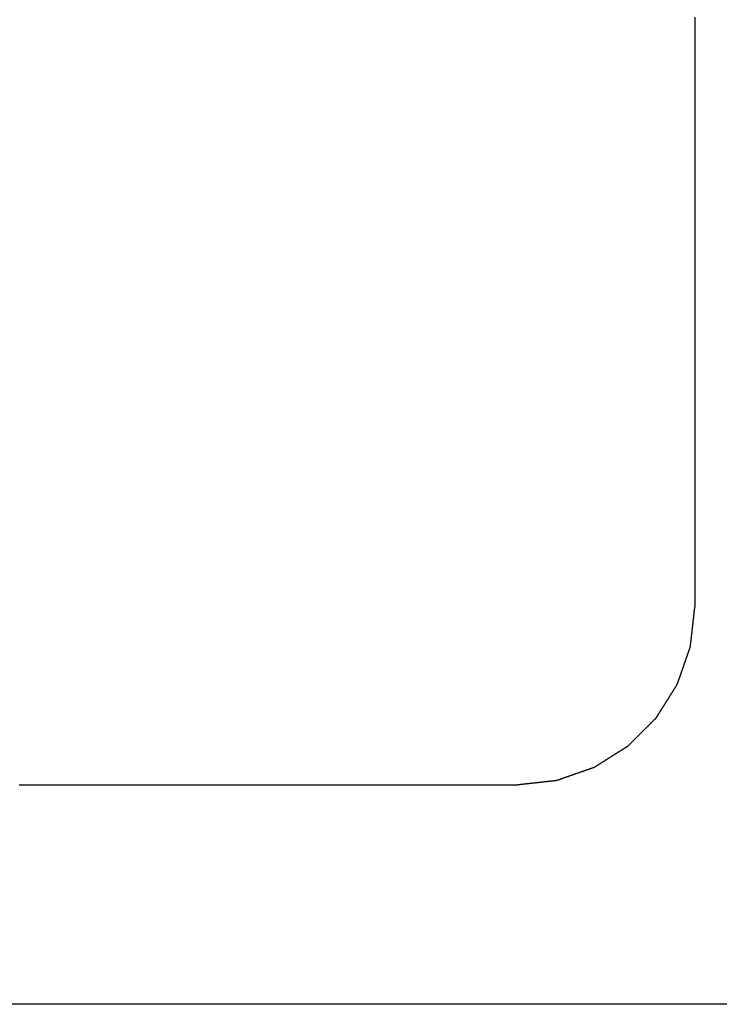
# Model space of a CAD drawing. Extents: x -21 to 152, y -15 to 169.
# Drawn here: x 98 to 100, y 7 to 10 of the extents above; entities that cross this region are included whole.
import ezdxf

# ---------------------------------------------------------------- set-up
doc = ezdxf.new("R2010")
doc.units = 0
doc.header["$LTSCALE"] = 2.5
doc.layers.add('SAPA_BESLAG', color=1, linetype='CONTINUOUS')

msp = doc.modelspace()

# ---------------------------------------------------------------- linework, layer by layer
at = {"layer": 'SAPA_BESLAG'}
for points in [[(99.7655, 9.57364, 0), (99.7655, 9.56241, 0), (99.7655, 9.55174, 0), (99.7655, 9.54161, 0), (99.7655, 9.53206, 0), (99.7655, 9.52309, 0), (99.7655, 9.51471, 0), (99.7655, 9.50693, 0), (99.7655, 9.49976, 0), (99.7655, 9.49323, 0), (99.7655, 9.48733, 0), (99.7655, 9.48208, 0), (99.7655, 9.47749, 0), (99.7655, 9.47358, 0), (99.7655, 9.47035, 0), (99.7655, 9.46782, 0), (99.7655, 9.466, 0), (99.7655, 9.46489, 0), (99.7655, 9.46452, 0)], [(99.7655, 9.46452, 0), (99.7655, 9.46452, 0), (99.7655, 9.4645, 0), (99.7655, 9.46448, 0), (99.7655, 9.46445, 0), (99.7655, 9.4644, 0), (99.7655, 9.46435, 0), (99.7655, 9.46429, 0), (99.7655, 9.46422, 0), (99.7655, 9.46414, 0), (99.7655, 9.46406, 0), (99.7655, 9.46396, 0), (99.7655, 9.46386, 0), (99.7655, 9.46375, 0), (99.7655, 9.46363, 0), (99.7655, 9.4635, 0), (99.7655, 9.46337, 0), (99.7655, 9.46323, 0), (99.7655, 9.46308, 0), (99.7655, 9.46292, 0), (99.7655, 9.46276, 0), (99.7655, 9.46259, 0), (99.7655, 9.46241, 0), (99.7655, 9.46223, 0), (99.7655, 9.46204, 0), (99.7655, 9.46185, 0), (99.7655, 9.46165, 0), (99.7655, 9.46144, 0), (99.7655, 9.46123, 0), (99.7655, 9.46101, 0), (99.7655, 9.46079, 0), (99.7655, 9.46056, 0), (99.7655, 9.46032, 0), (99.7655, 9.46009, 0), (99.7655, 9.45984, 0), (99.7655, 9.4596, 0), (99.7655, 9.45934, 0), (99.7655, 9.45909, 0), (99.7655, 9.45883, 0), (99.7655, 9.45856, 0), (99.7655, 9.45829, 0), (99.7655, 9.45802, 0), (99.7655, 9.45775, 0), (99.7655, 9.45747, 0), (99.7655, 9.45719, 0), (99.7655, 9.4569, 0), (99.7655, 9.45661, 0), (99.7655, 9.45632, 0), (99.7655, 9.45603, 0), (99.7655, 9.45573, 0), (99.7655, 9.45544, 0), (99.7655, 9.45514, 0), (99.7655, 9.45483, 0), (99.7655, 9.45453, 0), (99.7655, 9.45423, 0), (99.7655, 9.45392, 0), (99.7655, 9.45361, 0), (99.7655, 9.4533, 0), (99.7655, 9.45299, 0), (99.7655, 9.45268, 0), (99.7655, 9.45237, 0), (99.7655, 9.45206, 0), (99.7655, 9.45174, 0), (99.7655, 9.45143, 0), (99.7655, 9.45112, 0), (99.7655, 9.4508, 0), (99.7655, 9.45049, 0), (99.7655, 9.45018, 0), (99.7655, 9.44987, 0), (99.7655, 9.44956, 0), (99.7655, 9.44925, 0), (99.7655, 9.44894, 0), (99.7655, 9.44863, 0), (99.7655, 9.44832, 0), (99.7655, 9.44802, 0), (99.7655, 9.44771, 0), (99.7655, 9.44741, 0), (99.7655, 9.44711, 0), (99.7655, 9.44681, 0), (99.7655, 9.44652, 0), (99.7655, 9.44623, 0), (99.7655, 9.44594, 0), (99.7655, 9.44565, 0), (99.7655, 9.44536, 0), (99.7655, 9.44508, 0), (99.7655, 9.4448, 0), (99.7655, 9.44453, 0), (99.7655, 9.44425, 0), (99.7655, 9.44399, 0), (99.7655, 9.44372, 0), (99.7655, 9.44346, 0), (99.7655, 9.4432, 0), (99.7655, 9.44295, 0), (99.7655, 9.4427, 0), (99.7655, 9.44246, 0), (99.7655, 9.44222, 0), (99.7655, 9.44199, 0), (99.7655, 9.44176, 0), (99.7655, 9.44154, 0), (99.7655, 9.44132, 0), (99.7655, 9.44111, 0), (99.7655, 9.4409, 0), (99.7655, 9.4407, 0), (99.7655, 9.44051, 0), (99.7655, 9.44032, 0), (99.7655, 9.44013, 0), (99.7655, 9.43996, 0), (99.7655, 9.43979, 0), (99.7655, 9.43963, 0), (99.7655, 9.43947, 0), (99.7655, 9.43932, 0), (99.7655, 9.43918, 0), (99.7655, 9.43905, 0), (99.7655, 9.43892, 0), (99.7655, 9.4388, 0), (99.7655, 9.43869, 0), (99.7655, 9.43859, 0), (99.7655, 9.43849, 0), (99.7655, 9.4384, 0), (99.7655, 9.43833, 0), (99.7655, 9.43826, 0), (99.7655, 9.4382, 0), (99.7655, 9.43814, 0), (99.7655, 9.4381, 0), (99.7655, 9.43807, 0), (99.7655, 9.43804, 0), (99.7655, 9.43803, 0), (99.7655, 9.43802, 0)], [(99.7655, 9.43802, 0), (99.7655, 9.43775, 0), (99.7655, 9.43692, 0), (99.7655, 9.43555, 0), (99.7655, 9.43365, 0), (99.7655, 9.43123, 0), (99.7655, 9.42829, 0), (99.7655, 9.42485, 0), (99.7655, 9.42091, 0), (99.7655, 9.41649, 0), (99.7655, 9.41158, 0), (99.7655, 9.40621, 0), (99.7655, 9.40037, 0), (99.7655, 9.39408, 0), (99.7655, 9.38735, 0), (99.7655, 9.38018, 0), (99.7655, 9.37259, 0), (99.7655, 9.36457, 0), (99.7655, 9.35615, 0), (99.7655, 9.34733, 0), (99.7655, 9.33812, 0), (99.7655, 9.32853, 0), (99.7655, 9.31856, 0), (99.7655, 9.30823, 0), (99.7655, 9.29754, 0), (99.7655, 9.2865, 0), (99.7655, 9.27513, 0), (99.7655, 9.26342, 0), (99.7655, 9.2514, 0), (99.7655, 9.23906, 0), (99.7655, 9.22642, 0), (99.7655, 9.21349, 0), (99.7655, 9.20027, 0), (99.7655, 9.18677, 0), (99.7655, 9.17301, 0), (99.7655, 9.15899, 0), (99.7655, 9.14471, 0), (99.7655, 9.1302, 0), (99.7655, 9.11545, 0), (99.7655, 9.10047, 0), (99.7655, 9.08528, 0), (99.7655, 9.06989, 0), (99.7655, 9.0543, 0), (99.7655, 9.03852, 0), (99.7655, 9.02255, 0), (99.7655, 9.00642, 0), (99.7655, 8.99012, 0), (99.7655, 8.97367, 0), (99.7655, 8.95708, 0), (99.7655, 8.94035, 0), (99.7655, 8.92349, 0), (99.7655, 8.90651, 0), (99.7655, 8.88943, 0), (99.7655, 8.87224, 0), (99.7655, 8.85496, 0), (99.7655, 8.83759, 0), (99.7655, 8.82016, 0), (99.7655, 8.80265, 0), (99.7655, 8.78509, 0), (99.7655, 8.76748, 0), (99.7655, 8.74983, 0), (99.7655, 8.73215, 0), (99.7655, 8.71445, 0), (99.7655, 8.69673, 0), (99.7655, 8.67901, 0), (99.7655, 8.6613, 0), (99.7655, 8.6436, 0), (99.7655, 8.62592, 0), (99.7655, 8.60827, 0), (99.7655, 8.59066, 0), (99.7655, 8.5731, 0), (99.7655, 8.55559, 0), (99.7655, 8.53815, 0), (99.7655, 8.52079, 0), (99.7655, 8.50351, 0), (99.7655, 8.48632, 0), (99.7655, 8.46923, 0), (99.7655, 8.45226, 0), (99.7655, 8.4354, 0), (99.7655, 8.41867, 0), (99.7655, 8.40207, 0), (99.7655, 8.38562, 0), (99.7655, 8.36933, 0), (99.7655, 8.35319, 0), (99.7655, 8.33723, 0), (99.7655, 8.32145, 0), (99.7655, 8.30586, 0), (99.7655, 8.29046, 0), (99.7655, 8.27527, 0), (99.7655, 8.2603, 0), (99.7655, 8.24555, 0), (99.7655, 8.23104, 0), (99.7655, 8.21676, 0), (99.7655, 8.20274, 0), (99.7655, 8.18897, 0), (99.7655, 8.17548, 0), (99.7655, 8.16226, 0), (99.7655, 8.14932, 0), (99.7655, 8.13668, 0), (99.7655, 8.12435, 0), (99.7655, 8.11232, 0), (99.7655, 8.10062, 0), (99.7655, 8.08925, 0), (99.7655, 8.07821, 0), (99.7655, 8.06752, 0), (99.7655, 8.05719, 0), (99.7655, 8.04722, 0), (99.7655, 8.03763, 0), (99.7655, 8.02842, 0), (99.7655, 8.01959, 0), (99.7655, 8.01117, 0), (99.7655, 8.00316, 0), (99.7655, 7.99557, 0), (99.7655, 7.9884, 0), (99.7655, 7.98167, 0), (99.7655, 7.97538, 0), (99.7655, 7.96954, 0), (99.7655, 7.96416, 0), (99.7655, 7.95926, 0), (99.7655, 7.95483, 0), (99.7655, 7.9509, 0), (99.7655, 7.94745, 0), (99.7655, 7.94452, 0), (99.7655, 7.94209, 0), (99.7655, 7.9402, 0), (99.7655, 7.93883, 0), (99.7655, 7.938, 0), (99.7655, 7.93772, 0)], [(99.7655, 7.93772, 0), (99.7655, 7.93772, 0), (99.7655, 7.9377, 0), (99.7655, 7.93768, 0), (99.7655, 7.93765, 0), (99.7655, 7.9376, 0), (99.7655, 7.93755, 0), (99.7655, 7.93749, 0), (99.7655, 7.93742, 0), (99.7655, 7.93734, 0), (99.7655, 7.93726, 0), (99.7655, 7.93716, 0), (99.7655, 7.93706, 0), (99.7655, 7.93695, 0), (99.7655, 7.93683, 0), (99.7655, 7.9367, 0), (99.7655, 7.93657, 0), (99.7655, 7.93643, 0), (99.7655, 7.93628, 0), (99.7655, 7.93612, 0), (99.7655, 7.93596, 0), (99.7655, 7.93579, 0), (99.7655, 7.93561, 0), (99.7655, 7.93543, 0), (99.7655, 7.93524, 0), (99.7655, 7.93505, 0), (99.7655, 7.93485, 0), (99.7655, 7.93464, 0), (99.7655, 7.93443, 0), (99.7655, 7.93421, 0), (99.7655, 7.93399, 0), (99.7655, 7.93376, 0), (99.7655, 7.93352, 0), (99.7655, 7.93329, 0), (99.7655, 7.93304, 0), (99.7655, 7.9328, 0), (99.7655, 7.93254, 0), (99.7655, 7.93229, 0), (99.7655, 7.93203, 0), (99.7655, 7.93176, 0), (99.7655, 7.93149, 0), (99.7655, 7.93122, 0), (99.7655, 7.93095, 0), (99.7655, 7.93067, 0), (99.7655, 7.93039, 0), (99.7655, 7.9301, 0), (99.7655, 7.92981, 0), (99.7655, 7.92952, 0), (99.7655, 7.92923, 0), (99.7655, 7.92893, 0), (99.7655, 7.92864, 0), (99.7655, 7.92834, 0), (99.7655, 7.92803, 0), (99.7655, 7.92773, 0), (99.7655, 7.92743, 0), (99.7655, 7.92712, 0), (99.7655, 7.92681, 0), (99.7655, 7.9265, 0), (99.7655, 7.92619, 0), (99.7655, 7.92588, 0), (99.7655, 7.92557, 0), (99.7655, 7.92526, 0), (99.7655, 7.92494, 0), (99.7655, 7.92463, 0), (99.7655, 7.92432, 0), (99.7655, 7.924, 0), (99.7655, 7.92369, 0), (99.7655, 7.92338, 0), (99.7655, 7.92307, 0), (99.7655, 7.92276, 0), (99.7655, 7.92245, 0), (99.7655, 7.92214, 0), (99.7655, 7.92183, 0), (99.7655, 7.92152, 0), (99.7655, 7.92122, 0), (99.7655, 7.92091, 0), (99.7655, 7.92061, 0), (99.7655, 7.92031, 0), (99.7655, 7.92001, 0), (99.7655, 7.91972, 0), (99.7655, 7.91943, 0), (99.7655, 7.91914, 0), (99.7655, 7.91885, 0), (99.7655, 7.91856, 0), (99.7655, 7.91828, 0), (99.7655, 7.918, 0), (99.7655, 7.91773, 0), (99.7655, 7.91745, 0), (99.7655, 7.91719, 0), (99.7655, 7.91692, 0), (99.7655, 7.91666, 0), (99.7655, 7.9164, 0), (99.7655, 7.91615, 0), (99.7655, 7.9159, 0), (99.7655, 7.91566, 0), (99.7655, 7.91542, 0), (99.7655, 7.91519, 0), (99.7655, 7.91496, 0), (99.7655, 7.91474, 0), (99.7655, 7.91452, 0), (99.7655, 7.91431, 0), (99.7655, 7.9141, 0), (99.7655, 7.9139, 0), (99.7655, 7.91371, 0), (99.7655, 7.91352, 0), (99.7655, 7.91333, 0), (99.7655, 7.91316, 0), (99.7655, 7.91299, 0), (99.7655, 7.91283, 0), (99.7655, 7.91267, 0), (99.7655, 7.91252, 0), (99.7655, 7.91238, 0), (99.7655, 7.91225, 0), (99.7655, 7.91212, 0), (99.7655, 7.912, 0), (99.7655, 7.91189, 0), (99.7655, 7.91179, 0), (99.7655, 7.91169, 0), (99.7655, 7.9116, 0), (99.7655, 7.91153, 0), (99.7655, 7.91146, 0), (99.7655, 7.9114, 0), (99.7655, 7.91134, 0), (99.7655, 7.9113, 0), (99.7655, 7.91127, 0), (99.7655, 7.91124, 0), (99.7655, 7.91123, 0), (99.7655, 7.91122, 0)], [(99.7528, 7.79972, 0), (99.7528, 7.79974, 0), (99.7528, 7.79978, 0), (99.7528, 7.79984, 0), (99.7528, 7.79993, 0), (99.7528, 7.80005, 0), (99.7529, 7.80019, 0), (99.7529, 7.80035, 0), (99.7529, 7.80054, 0), (99.7529, 7.80076, 0), (99.7529, 7.80099, 0), (99.753, 7.80125, 0), (99.753, 7.80153, 0), (99.753, 7.80184, 0), (99.7531, 7.80216, 0), (99.7531, 7.80251, 0), (99.7532, 7.80288, 0), (99.7532, 7.80328, 0), (99.7533, 7.80369, 0), (99.7533, 7.80412, 0), (99.7534, 7.80457, 0), (99.7534, 7.80505, 0), (99.7535, 7.80554, 0), (99.7535, 7.80605, 0), (99.7536, 7.80658, 0), (99.7536, 7.80713, 0), (99.7537, 7.80769, 0), (99.7538, 7.80828, 0), (99.7538, 7.80888, 0), (99.7539, 7.8095, 0), (99.754, 7.81013, 0), (99.7541, 7.81079, 0), (99.7541, 7.81145, 0), (99.7542, 7.81214, 0), (99.7543, 7.81284, 0), (99.7544, 7.81355, 0), (99.7545, 7.81428, 0), (99.7545, 7.81503, 0), (99.7546, 7.81579, 0), (99.7547, 7.81656, 0), (99.7548, 7.81734, 0), (99.7549, 7.81814, 0), (99.755, 7.81895, 0), (99.7551, 7.81978, 0), (99.7552, 7.82061, 0), (99.7553, 7.82146, 0), (99.7554, 7.82232, 0), (99.7555, 7.82319, 0), (99.7556, 7.82407, 0), (99.7557, 7.82497, 0), (99.7558, 7.82587, 0), (99.7559, 7.82678, 0), (99.756, 7.8277, 0), (99.7561, 7.82863, 0), (99.7562, 7.82957, 0), (99.7563, 7.83052, 0), (99.7564, 7.83147, 0), (99.7565, 7.83244, 0), (99.7566, 7.83341, 0), (99.7567, 7.83439, 0), (99.7569, 7.83537, 0), (99.757, 7.83637, 0), (99.7571, 7.83736, 0), (99.7572, 7.83837, 0), (99.7573, 7.83938, 0), (99.7574, 7.84039, 0), (99.7575, 7.84141, 0), (99.7577, 7.84243, 0), (99.7578, 7.84346, 0), (99.7579, 7.84449, 0), (99.758, 7.84553, 0), (99.7581, 7.84657, 0), (99.7583, 7.84761, 0), (99.7584, 7.84865, 0), (99.7585, 7.8497, 0), (99.7586, 7.85075, 0), (99.7587, 7.85179, 0), (99.7589, 7.85284, 0), (99.759, 7.8539, 0), (99.7591, 7.85495, 0), (99.7592, 7.856, 0), (99.7593, 7.85705, 0), (99.7594, 7.8581, 0), (99.7596, 7.85915, 0), (99.7597, 7.8602, 0), (99.7598, 7.86125, 0), (99.7599, 7.8623, 0), (99.76, 7.86334, 0), (99.7602, 7.86438, 0), (99.7603, 7.86542, 0), (99.7604, 7.86645, 0), (99.7605, 7.86749, 0), (99.7606, 7.86851, 0), (99.7608, 7.86954, 0), (99.7609, 7.87056, 0), (99.761, 7.87157, 0), (99.7611, 7.87258, 0), (99.7612, 7.87358, 0), (99.7613, 7.87458, 0), (99.7614, 7.87557, 0), (99.7616, 7.87656, 0), (99.7617, 7.87754, 0), (99.7618, 7.87851, 0), (99.7619, 7.87947, 0), (99.762, 7.88043, 0), (99.7621, 7.88138, 0), (99.7622, 7.88232, 0), (99.7623, 7.88325, 0), (99.7624, 7.88417, 0), (99.7625, 7.88508, 0), (99.7626, 7.88598, 0), (99.7627, 7.88687, 0), (99.7628, 7.88776, 0), (99.7629, 7.88863, 0), (99.763, 7.88949, 0), (99.7631, 7.89033, 0), (99.7632, 7.89117, 0), (99.7633, 7.89199, 0), (99.7634, 7.89281, 0), (99.7635, 7.8936, 0), (99.7636, 7.89439, 0), (99.7637, 7.89516, 0), (99.7638, 7.89592, 0), (99.7638, 7.89666, 0), (99.7639, 7.89739, 0), (99.764, 7.89811, 0), (99.7641, 7.89881, 0), (99.7642, 7.89949, 0), (99.7642, 7.90016, 0), (99.7643, 7.90081, 0), (99.7644, 7.90145, 0), (99.7645, 7.90207, 0), (99.7645, 7.90267, 0), (99.7646, 7.90325, 0), (99.7647, 7.90382, 0), (99.7647, 7.90437, 0), (99.7648, 7.9049, 0), (99.7648, 7.90541, 0), (99.7649, 7.9059, 0), (99.7649, 7.90638, 0), (99.765, 7.90683, 0), (99.765, 7.90726, 0), (99.7651, 7.90767, 0), (99.7651, 7.90806, 0), (99.7652, 7.90843, 0), (99.7652, 7.90878, 0), (99.7653, 7.90911, 0), (99.7653, 7.90941, 0), (99.7653, 7.9097, 0), (99.7654, 7.90996, 0), (99.7654, 7.91019, 0), (99.7654, 7.91041, 0), (99.7654, 7.91059, 0), (99.7654, 7.91076, 0), (99.7655, 7.9109, 0), (99.7655, 7.91102, 0), (99.7655, 7.91111, 0), (99.7655, 7.91117, 0), (99.7655, 7.91121, 0), (99.7655, 7.91122, 0)], [(99.7161, 7.69422, 0), (99.7161, 7.69424, 0), (99.7161, 7.69427, 0), (99.7161, 7.69434, 0), (99.7162, 7.69442, 0), (99.7162, 7.69453, 0), (99.7163, 7.69466, 0), (99.7163, 7.69482, 0), (99.7164, 7.695, 0), (99.7164, 7.6952, 0), (99.7165, 7.69542, 0), (99.7166, 7.69567, 0), (99.7167, 7.69594, 0), (99.7168, 7.69622, 0), (99.7169, 7.69653, 0), (99.717, 7.69686, 0), (99.7171, 7.69721, 0), (99.7173, 7.69758, 0), (99.7174, 7.69797, 0), (99.7175, 7.69838, 0), (99.7177, 7.69881, 0), (99.7179, 7.69926, 0), (99.718, 7.69972, 0), (99.7182, 7.70021, 0), (99.7184, 7.70071, 0), (99.7185, 7.70123, 0), (99.7187, 7.70176, 0), (99.7189, 7.70232, 0), (99.7191, 7.70289, 0), (99.7193, 7.70347, 0), (99.7195, 7.70407, 0), (99.7197, 7.70469, 0), (99.72, 7.70532, 0), (99.7202, 7.70597, 0), (99.7204, 7.70663, 0), (99.7207, 7.70731, 0), (99.7209, 7.708, 0), (99.7211, 7.7087, 0), (99.7214, 7.70942, 0), (99.7216, 7.71015, 0), (99.7219, 7.7109, 0), (99.7222, 7.71165, 0), (99.7224, 7.71242, 0), (99.7227, 7.7132, 0), (99.723, 7.71399, 0), (99.7233, 7.71479, 0), (99.7235, 7.71561, 0), (99.7238, 7.71643, 0), (99.7241, 7.71726, 0), (99.7244, 7.71811, 0), (99.7247, 7.71896, 0), (99.725, 7.71982, 0), (99.7253, 7.7207, 0), (99.7256, 7.72158, 0), (99.7259, 7.72246, 0), (99.7262, 7.72336, 0), (99.7266, 7.72427, 0), (99.7269, 7.72518, 0), (99.7272, 7.7261, 0), (99.7275, 7.72702, 0), (99.7278, 7.72796, 0), (99.7282, 7.72889, 0), (99.7285, 7.72984, 0), (99.7288, 7.73079, 0), (99.7292, 7.73174, 0), (99.7295, 7.7327, 0), (99.7298, 7.73367, 0), (99.7302, 7.73464, 0), (99.7305, 7.73561, 0), (99.7308, 7.73658, 0), (99.7312, 7.73756, 0), (99.7315, 7.73855, 0), (99.7319, 7.73953, 0), (99.7322, 7.74052, 0), (99.7325, 7.74151, 0), (99.7329, 7.7425, 0), (99.7332, 7.74349, 0), (99.7336, 7.74449, 0), (99.7339, 7.74548, 0), (99.7343, 7.74648, 0), (99.7346, 7.74747, 0), (99.735, 7.74847, 0), (99.7353, 7.74946, 0), (99.7357, 7.75046, 0), (99.736, 7.75145, 0), (99.7364, 7.75244, 0), (99.7367, 7.75343, 0), (99.737, 7.75442, 0), (99.7374, 7.7554, 0), (99.7377, 7.75638, 0), (99.7381, 7.75736, 0), (99.7384, 7.75834, 0), (99.7387, 7.75931, 0), (99.7391, 7.76028, 0), (99.7394, 7.76125, 0), (99.7397, 7.76221, 0), (99.7401, 7.76316, 0), (99.7404, 7.76411, 0), (99.7407, 7.76505, 0), (99.7411, 7.76599, 0), (99.7414, 7.76692, 0), (99.7417, 7.76785, 0), (99.742, 7.76877, 0), (99.7423, 7.76968, 0), (99.7427, 7.77059, 0), (99.743, 7.77148, 0), (99.7433, 7.77237, 0), (99.7436, 7.77325, 0), (99.7439, 7.77412, 0), (99.7442, 7.77499, 0), (99.7445, 7.77584, 0), (99.7448, 7.77668, 0), (99.7451, 7.77752, 0), (99.7454, 7.77834, 0), (99.7456, 7.77916, 0), (99.7459, 7.77996, 0), (99.7462, 7.78075, 0), (99.7465, 7.78153, 0), (99.7467, 7.7823, 0), (99.747, 7.78305, 0), (99.7473, 7.7838, 0), (99.7475, 7.78453, 0), (99.7478, 7.78524, 0), (99.748, 7.78595, 0), (99.7482, 7.78664, 0), (99.7485, 7.78731, 0), (99.7487, 7.78798, 0), (99.7489, 7.78862, 0), (99.7492, 7.78926, 0), (99.7494, 7.78987, 0), (99.7496, 7.79048, 0), (99.7498, 7.79106, 0), (99.75, 7.79163, 0), (99.7502, 7.79218, 0), (99.7504, 7.79272, 0), (99.7505, 7.79324, 0), (99.7507, 7.79374, 0), (99.7509, 7.79422, 0), (99.751, 7.79469, 0), (99.7512, 7.79514, 0), (99.7514, 7.79556, 0), (99.7515, 7.79597, 0), (99.7516, 7.79636, 0), (99.7518, 7.79673, 0), (99.7519, 7.79708, 0), (99.752, 7.79741, 0), (99.7521, 7.79772, 0), (99.7522, 7.79801, 0), (99.7523, 7.79828, 0), (99.7524, 7.79852, 0), (99.7525, 7.79875, 0), (99.7525, 7.79895, 0), (99.7526, 7.79913, 0), (99.7526, 7.79928, 0), (99.7527, 7.79942, 0), (99.7527, 7.79953, 0), (99.7528, 7.79961, 0), (99.7528, 7.79967, 0), (99.7528, 7.79971, 0), (99.7528, 7.79972, 0)], [(99.6565, 7.59932, 0), (99.6565, 7.59934, 0), (99.6565, 7.59937, 0), (99.6566, 7.59942, 0), (99.6566, 7.5995, 0), (99.6567, 7.5996, 0), (99.6567, 7.59972, 0), (99.6568, 7.59986, 0), (99.6569, 7.60002, 0), (99.6571, 7.6002, 0), (99.6572, 7.6004, 0), (99.6573, 7.60062, 0), (99.6575, 7.60086, 0), (99.6576, 7.60112, 0), (99.6578, 7.6014, 0), (99.658, 7.6017, 0), (99.6582, 7.60201, 0), (99.6584, 7.60235, 0), (99.6586, 7.6027, 0), (99.6588, 7.60307, 0), (99.6591, 7.60345, 0), (99.6593, 7.60385, 0), (99.6596, 7.60427, 0), (99.6599, 7.60471, 0), (99.6602, 7.60516, 0), (99.6605, 7.60562, 0), (99.6608, 7.60611, 0), (99.6611, 7.6066, 0), (99.6614, 7.60712, 0), (99.6617, 7.60764, 0), (99.6621, 7.60818, 0), (99.6624, 7.60874, 0), (99.6628, 7.60931, 0), (99.6631, 7.60989, 0), (99.6635, 7.61049, 0), (99.6639, 7.61109, 0), (99.6643, 7.61172, 0), (99.6647, 7.61235, 0), (99.6651, 7.61299, 0), (99.6655, 7.61365, 0), (99.6659, 7.61432, 0), (99.6663, 7.615, 0), (99.6668, 7.61569, 0), (99.6672, 7.61639, 0), (99.6677, 7.6171, 0), (99.6681, 7.61783, 0), (99.6686, 7.61856, 0), (99.669, 7.6193, 0), (99.6695, 7.62005, 0), (99.67, 7.62081, 0), (99.6705, 7.62158, 0), (99.671, 7.62235, 0), (99.6715, 7.62314, 0), (99.672, 7.62393, 0), (99.6725, 7.62473, 0), (99.673, 7.62553, 0), (99.6735, 7.62635, 0), (99.674, 7.62717, 0), (99.6745, 7.62799, 0), (99.675, 7.62883, 0), (99.6756, 7.62967, 0), (99.6761, 7.63051, 0), (99.6766, 7.63136, 0), (99.6772, 7.63221, 0), (99.6777, 7.63307, 0), (99.6782, 7.63394, 0), (99.6788, 7.6348, 0), (99.6793, 7.63567, 0), (99.6799, 7.63655, 0), (99.6804, 7.63743, 0), (99.681, 7.63831, 0), (99.6815, 7.63919, 0), (99.6821, 7.64008, 0), (99.6827, 7.64097, 0), (99.6832, 7.64186, 0), (99.6838, 7.64275, 0), (99.6843, 7.64364, 0), (99.6849, 7.64454, 0), (99.6855, 7.64543, 0), (99.686, 7.64633, 0), (99.6866, 7.64722, 0), (99.6871, 7.64812, 0), (99.6877, 7.64901, 0), (99.6883, 7.64991, 0), (99.6888, 7.6508, 0), (99.6894, 7.65169, 0), (99.6899, 7.65258, 0), (99.6905, 7.65347, 0), (99.6911, 7.65435, 0), (99.6916, 7.65524, 0), (99.6922, 7.65612, 0), (99.6927, 7.657, 0), (99.6933, 7.65787, 0), (99.6938, 7.65874, 0), (99.6944, 7.65961, 0), (99.6949, 7.66047, 0), (99.6954, 7.66133, 0), (99.696, 7.66219, 0), (99.6965, 7.66304, 0), (99.697, 7.66388, 0), (99.6976, 7.66472, 0), (99.6981, 7.66555, 0), (99.6986, 7.66638, 0), (99.6991, 7.6672, 0), (99.6996, 7.66801, 0), (99.7001, 7.66882, 0), (99.7006, 7.66962, 0), (99.7011, 7.67041, 0), (99.7016, 7.6712, 0), (99.7021, 7.67197, 0), (99.7026, 7.67274, 0), (99.7031, 7.6735, 0), (99.7036, 7.67425, 0), (99.704, 7.67499, 0), (99.7045, 7.67572, 0), (99.7049, 7.67644, 0), (99.7054, 7.67716, 0), (99.7058, 7.67786, 0), (99.7063, 7.67855, 0), (99.7067, 7.67923, 0), (99.7071, 7.6799, 0), (99.7075, 7.68055, 0), (99.7079, 7.6812, 0), (99.7083, 7.68183, 0), (99.7087, 7.68245, 0), (99.7091, 7.68306, 0), (99.7095, 7.68366, 0), (99.7098, 7.68424, 0), (99.7102, 7.68481, 0), (99.7105, 7.68536, 0), (99.7109, 7.6859, 0), (99.7112, 7.68643, 0), (99.7115, 7.68694, 0), (99.7118, 7.68744, 0), (99.7121, 7.68792, 0), (99.7124, 7.68839, 0), (99.7127, 7.68884, 0), (99.713, 7.68928, 0), (99.7133, 7.68969, 0), (99.7135, 7.6901, 0), (99.7138, 7.69048, 0), (99.714, 7.69085, 0), (99.7142, 7.6912, 0), (99.7144, 7.69153, 0), (99.7146, 7.69185, 0), (99.7148, 7.69215, 0), (99.715, 7.69242, 0), (99.7151, 7.69268, 0), (99.7153, 7.69292, 0), (99.7154, 7.69314, 0), (99.7155, 7.69335, 0), (99.7157, 7.69353, 0), (99.7158, 7.69369, 0), (99.7159, 7.69383, 0), (99.7159, 7.69395, 0), (99.716, 7.69405, 0), (99.716, 7.69412, 0), (99.7161, 7.69418, 0), (99.7161, 7.69421, 0), (99.7161, 7.69422, 0)], [(99.5771, 7.52032, 0), (99.5771, 7.52034, 0), (99.5772, 7.52038, 0), (99.5772, 7.52045, 0), (99.5773, 7.52055, 0), (99.5775, 7.52068, 0), (99.5776, 7.52084, 0), (99.5778, 7.52102, 0), (99.578, 7.52122, 0), (99.5782, 7.52146, 0), (99.5785, 7.52172, 0), (99.5788, 7.522, 0), (99.5791, 7.52231, 0), (99.5794, 7.52264, 0), (99.5798, 7.52299, 0), (99.5802, 7.52337, 0), (99.5806, 7.52377, 0), (99.581, 7.52419, 0), (99.5814, 7.52463, 0), (99.5819, 7.5251, 0), (99.5824, 7.52558, 0), (99.5829, 7.52609, 0), (99.5834, 7.52661, 0), (99.584, 7.52716, 0), (99.5845, 7.52772, 0), (99.5851, 7.5283, 0), (99.5857, 7.5289, 0), (99.5863, 7.52952, 0), (99.587, 7.53015, 0), (99.5876, 7.5308, 0), (99.5883, 7.53147, 0), (99.589, 7.53215, 0), (99.5897, 7.53284, 0), (99.5904, 7.53355, 0), (99.5911, 7.53428, 0), (99.5919, 7.53502, 0), (99.5926, 7.53577, 0), (99.5934, 7.53653, 0), (99.5942, 7.53731, 0), (99.595, 7.5381, 0), (99.5958, 7.5389, 0), (99.5966, 7.53971, 0), (99.5974, 7.54053, 0), (99.5982, 7.54136, 0), (99.5991, 7.5422, 0), (99.5999, 7.54305, 0), (99.6008, 7.54391, 0), (99.6017, 7.54477, 0), (99.6026, 7.54565, 0), (99.6034, 7.54653, 0), (99.6043, 7.54742, 0), (99.6052, 7.54831, 0), (99.6061, 7.54921, 0), (99.607, 7.55012, 0), (99.608, 7.55103, 0), (99.6089, 7.55194, 0), (99.6098, 7.55286, 0), (99.6107, 7.55378, 0), (99.6117, 7.5547, 0), (99.6126, 7.55563, 0), (99.6135, 7.55656, 0), (99.6145, 7.55749, 0), (99.6154, 7.55842, 0), (99.6163, 7.55936, 0), (99.6173, 7.56029, 0), (99.6182, 7.56122, 0), (99.6191, 7.56216, 0), (99.6201, 7.56309, 0), (99.621, 7.56402, 0), (99.6219, 7.56494, 0), (99.6229, 7.56587, 0), (99.6238, 7.56679, 0), (99.6247, 7.56771, 0), (99.6256, 7.56862, 0), (99.6266, 7.56953, 0), (99.6275, 7.57044, 0), (99.6284, 7.57134, 0), (99.6293, 7.57223, 0), (99.6302, 7.57312, 0), (99.631, 7.574, 0), (99.6319, 7.57487, 0), (99.6328, 7.57574, 0), (99.6337, 7.5766, 0), (99.6345, 7.57745, 0), (99.6354, 7.57829, 0), (99.6362, 7.57912, 0), (99.637, 7.57994, 0), (99.6378, 7.58075, 0), (99.6386, 7.58155, 0), (99.6394, 7.58234, 0), (99.6402, 7.58311, 0), (99.641, 7.58388, 0), (99.6417, 7.58463, 0), (99.6425, 7.58537, 0), (99.6432, 7.58609, 0), (99.6439, 7.5868, 0), (99.6446, 7.5875, 0), (99.6453, 7.58818, 0), (99.646, 7.58885, 0), (99.6466, 7.5895, 0), (99.6473, 7.59013, 0), (99.6479, 7.59075, 0), (99.6485, 7.59135, 0), (99.6491, 7.59193, 0), (99.6496, 7.59249, 0), (99.6502, 7.59303, 0), (99.6507, 7.59356, 0), (99.6512, 7.59406, 0), (99.6517, 7.59455, 0), (99.6522, 7.59501, 0), (99.6526, 7.59546, 0), (99.653, 7.59588, 0), (99.6534, 7.59628, 0), (99.6538, 7.59666, 0), (99.6542, 7.59701, 0), (99.6545, 7.59734, 0), (99.6548, 7.59765, 0), (99.6551, 7.59793, 0), (99.6554, 7.59819, 0), (99.6556, 7.59842, 0), (99.6558, 7.59863, 0), (99.656, 7.59881, 0), (99.6561, 7.59897, 0), (99.6563, 7.59909, 0), (99.6564, 7.59919, 0), (99.6564, 7.59927, 0), (99.6565, 7.59931, 0), (99.6565, 7.59932, 0)], [(99.4826, 7.46072, 0), (99.4826, 7.46073, 0), (99.4827, 7.46077, 0), (99.4828, 7.46082, 0), (99.4829, 7.4609, 0), (99.483, 7.46099, 0), (99.4832, 7.46111, 0), (99.4834, 7.46125, 0), (99.4837, 7.4614, 0), (99.484, 7.46158, 0), (99.4843, 7.46177, 0), (99.4846, 7.46199, 0), (99.485, 7.46222, 0), (99.4854, 7.46247, 0), (99.4858, 7.46274, 0), (99.4862, 7.46302, 0), (99.4867, 7.46332, 0), (99.4872, 7.46364, 0), (99.4878, 7.46398, 0), (99.4883, 7.46433, 0), (99.4889, 7.46469, 0), (99.4895, 7.46507, 0), (99.4901, 7.46547, 0), (99.4908, 7.46588, 0), (99.4914, 7.4663, 0), (99.4921, 7.46674, 0), (99.4929, 7.46719, 0), (99.4936, 7.46766, 0), (99.4944, 7.46814, 0), (99.4951, 7.46863, 0), (99.4959, 7.46913, 0), (99.4967, 7.46964, 0), (99.4976, 7.47017, 0), (99.4984, 7.4707, 0), (99.4993, 7.47125, 0), (99.5002, 7.47181, 0), (99.5011, 7.47238, 0), (99.502, 7.47295, 0), (99.5029, 7.47354, 0), (99.5039, 7.47413, 0), (99.5048, 7.47474, 0), (99.5058, 7.47535, 0), (99.5068, 7.47597, 0), (99.5078, 7.47659, 0), (99.5088, 7.47723, 0), (99.5098, 7.47787, 0), (99.5108, 7.47852, 0), (99.5118, 7.47917, 0), (99.5129, 7.47983, 0), (99.5139, 7.48049, 0), (99.515, 7.48116, 0), (99.5161, 7.48184, 0), (99.5172, 7.48252, 0), (99.5182, 7.4832, 0), (99.5193, 7.48389, 0), (99.5204, 7.48458, 0), (99.5215, 7.48527, 0), (99.5226, 7.48596, 0), (99.5237, 7.48666, 0), (99.5248, 7.48736, 0), (99.5259, 7.48806, 0), (99.5271, 7.48876, 0), (99.5282, 7.48947, 0), (99.5293, 7.49017, 0), (99.5304, 7.49088, 0), (99.5315, 7.49158, 0), (99.5326, 7.49228, 0), (99.5338, 7.49299, 0), (99.5349, 7.49369, 0), (99.536, 7.49439, 0), (99.5371, 7.49508, 0), (99.5382, 7.49578, 0), (99.5393, 7.49647, 0), (99.5404, 7.49716, 0), (99.5415, 7.49785, 0), (99.5425, 7.49853, 0), (99.5436, 7.49921, 0), (99.5447, 7.49988, 0), (99.5458, 7.50055, 0), (99.5468, 7.50122, 0), (99.5479, 7.50188, 0), (99.5489, 7.50253, 0), (99.5499, 7.50318, 0), (99.5509, 7.50382, 0), (99.5519, 7.50445, 0), (99.5529, 7.50508, 0), (99.5539, 7.5057, 0), (99.5549, 7.50631, 0), (99.5558, 7.50691, 0), (99.5568, 7.50751, 0), (99.5577, 7.5081, 0), (99.5586, 7.50867, 0), (99.5595, 7.50924, 0), (99.5604, 7.5098, 0), (99.5613, 7.51034, 0), (99.5621, 7.51088, 0), (99.563, 7.5114, 0), (99.5638, 7.51192, 0), (99.5646, 7.51242, 0), (99.5653, 7.51291, 0), (99.5661, 7.51339, 0), (99.5668, 7.51385, 0), (99.5676, 7.5143, 0), (99.5683, 7.51474, 0), (99.5689, 7.51517, 0), (99.5696, 7.51558, 0), (99.5702, 7.51597, 0), (99.5708, 7.51636, 0), (99.5714, 7.51672, 0), (99.5719, 7.51707, 0), (99.5725, 7.51741, 0), (99.573, 7.51772, 0), (99.5735, 7.51803, 0), (99.5739, 7.51831, 0), (99.5743, 7.51858, 0), (99.5747, 7.51883, 0), (99.5751, 7.51906, 0), (99.5754, 7.51927, 0), (99.5757, 7.51947, 0), (99.576, 7.51964, 0), (99.5763, 7.5198, 0), (99.5765, 7.51994, 0), (99.5767, 7.52005, 0), (99.5768, 7.52015, 0), (99.5769, 7.52023, 0), (99.577, 7.52028, 0), (99.5771, 7.52031, 0), (99.5771, 7.52032, 0)], [(99.3767, 7.42372, 0), (99.3767, 7.42373, 0), (99.3768, 7.42375, 0), (99.3769, 7.42378, 0), (99.377, 7.42383, 0), (99.3772, 7.42389, 0), (99.3774, 7.42396, 0), (99.3776, 7.42405, 0), (99.3779, 7.42415, 0), (99.3782, 7.42425, 0), (99.3786, 7.42438, 0), (99.3789, 7.42451, 0), (99.3794, 7.42465, 0), (99.3798, 7.42481, 0), (99.3803, 7.42497, 0), (99.3808, 7.42515, 0), (99.3813, 7.42534, 0), (99.3819, 7.42554, 0), (99.3825, 7.42574, 0), (99.3831, 7.42596, 0), (99.3838, 7.42619, 0), (99.3844, 7.42642, 0), (99.3851, 7.42667, 0), (99.3859, 7.42692, 0), (99.3866, 7.42719, 0), (99.3874, 7.42746, 0), (99.3882, 7.42774, 0), (99.389, 7.42803, 0), (99.3899, 7.42833, 0), (99.3907, 7.42863, 0), (99.3916, 7.42894, 0), (99.3925, 7.42926, 0), (99.3935, 7.42959, 0), (99.3944, 7.42992, 0), (99.3954, 7.43026, 0), (99.3964, 7.43061, 0), (99.3974, 7.43096, 0), (99.3984, 7.43132, 0), (99.3995, 7.43168, 0), (99.4005, 7.43205, 0), (99.4016, 7.43242, 0), (99.4027, 7.4328, 0), (99.4038, 7.43319, 0), (99.4049, 7.43358, 0), (99.406, 7.43397, 0), (99.4072, 7.43437, 0), (99.4083, 7.43477, 0), (99.4095, 7.43518, 0), (99.4106, 7.43558, 0), (99.4118, 7.436, 0), (99.413, 7.43641, 0), (99.4142, 7.43683, 0), (99.4154, 7.43725, 0), (99.4166, 7.43768, 0), (99.4179, 7.4381, 0), (99.4191, 7.43853, 0), (99.4203, 7.43896, 0), (99.4215, 7.43939, 0), (99.4228, 7.43983, 0), (99.424, 7.44026, 0), (99.4253, 7.4407, 0), (99.4265, 7.44113, 0), (99.4278, 7.44157, 0), (99.429, 7.44201, 0), (99.4303, 7.44244, 0), (99.4315, 7.44288, 0), (99.4328, 7.44332, 0), (99.434, 7.44375, 0), (99.4353, 7.44419, 0), (99.4365, 7.44462, 0), (99.4378, 7.44505, 0), (99.439, 7.44549, 0), (99.4402, 7.44592, 0), (99.4414, 7.44634, 0), (99.4427, 7.44677, 0), (99.4439, 7.44719, 0), (99.4451, 7.44762, 0), (99.4463, 7.44803, 0), (99.4475, 7.44845, 0), (99.4487, 7.44886, 0), (99.4498, 7.44927, 0), (99.451, 7.44968, 0), (99.4521, 7.45008, 0), (99.4533, 7.45048, 0), (99.4544, 7.45087, 0), (99.4555, 7.45126, 0), (99.4566, 7.45164, 0), (99.4577, 7.45202, 0), (99.4588, 7.4524, 0), (99.4598, 7.45277, 0), (99.4609, 7.45313, 0), (99.4619, 7.45349, 0), (99.4629, 7.45384, 0), (99.4639, 7.45419, 0), (99.4649, 7.45453, 0), (99.4658, 7.45486, 0), (99.4668, 7.45519, 0), (99.4677, 7.45551, 0), (99.4686, 7.45582, 0), (99.4694, 7.45612, 0), (99.4703, 7.45642, 0), (99.4711, 7.45671, 0), (99.4719, 7.45699, 0), (99.4727, 7.45726, 0), (99.4734, 7.45752, 0), (99.4742, 7.45778, 0), (99.4749, 7.45802, 0), (99.4755, 7.45826, 0), (99.4762, 7.45849, 0), (99.4768, 7.4587, 0), (99.4774, 7.45891, 0), (99.478, 7.45911, 0), (99.4785, 7.4593, 0), (99.479, 7.45947, 0), (99.4795, 7.45964, 0), (99.4799, 7.4598, 0), (99.4804, 7.45994, 0), (99.4807, 7.46007, 0), (99.4811, 7.46019, 0), (99.4814, 7.4603, 0), (99.4817, 7.4604, 0), (99.4819, 7.46048, 0), (99.4821, 7.46056, 0), (99.4823, 7.46062, 0), (99.4824, 7.46066, 0), (99.4825, 7.4607, 0), (99.4826, 7.46072, 0), (99.4826, 7.46072, 0)], [(97.8624, 7.41132, 0), (97.8937, 7.41132, 0), (97.925, 7.41132, 0), (97.9562, 7.41132, 0), (97.9875, 7.41132, 0), (98.0188, 7.41132, 0), (98.05, 7.41132, 0), (98.0812, 7.41132, 0), (98.1123, 7.41132, 0), (98.1433, 7.41132, 0), (98.1743, 7.41132, 0), (98.2051, 7.41132, 0), (98.2357, 7.41132, 0), (98.2662, 7.41132, 0), (98.2966, 7.41132, 0), (98.3268, 7.41132, 0), (98.3568, 7.41132, 0), (98.3866, 7.41132, 0), (98.4161, 7.41132, 0), (98.4454, 7.41132, 0), (98.4745, 7.41132, 0), (98.5033, 7.41132, 0), (98.5317, 7.41132, 0), (98.5599, 7.41132, 0), (98.5878, 7.41132, 0), (98.6154, 7.41132, 0), (98.6426, 7.41132, 0), (98.6694, 7.41132, 0), (98.6958, 7.41132, 0), (98.7219, 7.41132, 0), (98.7475, 7.41132, 0), (98.7727, 7.41132, 0), (98.7975, 7.41132, 0), (98.8218, 7.41132, 0), (98.8457, 7.41132, 0), (98.869, 7.41132, 0), (98.8918, 7.41132, 0), (98.9142, 7.41132, 0), (98.936, 7.41132, 0), (98.9572, 7.41132, 0), (98.9779, 7.41132, 0), (98.998, 7.41132, 0), (99.0175, 7.41132, 0), (99.0363, 7.41132, 0), (99.0546, 7.41132, 0), (99.0722, 7.41132, 0), (99.0891, 7.41132, 0), (99.1054, 7.41132, 0), (99.121, 7.41132, 0), (99.1359, 7.41132, 0), (99.15, 7.41132, 0), (99.1634, 7.41132, 0), (99.1761, 7.41132, 0), (99.188, 7.41132, 0), (99.1991, 7.41132, 0), (99.2094, 7.41132, 0), (99.2189, 7.41132, 0), (99.2276, 7.41132, 0), (99.2354, 7.41132, 0), (99.2423, 7.41132, 0), (99.2484, 7.41132, 0), (99.2536, 7.41132, 0), (99.2579, 7.41132, 0), (99.2612, 7.41132, 0), (99.2636, 7.41132, 0), (99.2651, 7.41132, 0), (99.2656, 7.41132, 0)], [(99.2656, 7.41132, 0), (99.2656, 7.41133, 0), (99.2657, 7.41133, 0), (99.2658, 7.41134, 0), (99.2659, 7.41136, 0), (99.2661, 7.41138, 0), (99.2663, 7.4114, 0), (99.2666, 7.41143, 0), (99.2669, 7.41147, 0), (99.2672, 7.4115, 0), (99.2676, 7.41154, 0), (99.268, 7.41159, 0), (99.2684, 7.41164, 0), (99.2689, 7.41169, 0), (99.2694, 7.41174, 0), (99.2699, 7.4118, 0), (99.2704, 7.41186, 0), (99.271, 7.41193, 0), (99.2717, 7.412, 0), (99.2723, 7.41207, 0), (99.273, 7.41215, 0), (99.2737, 7.41223, 0), (99.2744, 7.41231, 0), (99.2752, 7.4124, 0), (99.276, 7.41248, 0), (99.2768, 7.41258, 0), (99.2777, 7.41267, 0), (99.2785, 7.41277, 0), (99.2794, 7.41287, 0), (99.2803, 7.41297, 0), (99.2813, 7.41307, 0), (99.2822, 7.41318, 0), (99.2832, 7.41329, 0), (99.2842, 7.4134, 0), (99.2852, 7.41351, 0), (99.2863, 7.41363, 0), (99.2873, 7.41375, 0), (99.2884, 7.41387, 0), (99.2895, 7.41399, 0), (99.2906, 7.41411, 0), (99.2917, 7.41424, 0), (99.2929, 7.41437, 0), (99.294, 7.4145, 0), (99.2952, 7.41463, 0), (99.2964, 7.41476, 0), (99.2976, 7.41489, 0), (99.2988, 7.41503, 0), (99.3, 7.41516, 0), (99.3012, 7.4153, 0), (99.3025, 7.41544, 0), (99.3037, 7.41558, 0), (99.305, 7.41572, 0), (99.3062, 7.41586, 0), (99.3075, 7.416, 0), (99.3088, 7.41614, 0), (99.3101, 7.41629, 0), (99.3114, 7.41643, 0), (99.3127, 7.41658, 0), (99.314, 7.41672, 0), (99.3153, 7.41687, 0), (99.3166, 7.41701, 0), (99.3179, 7.41716, 0), (99.3192, 7.4173, 0), (99.3205, 7.41745, 0), (99.3218, 7.4176, 0), (99.3231, 7.41774, 0), (99.3244, 7.41789, 0), (99.3257, 7.41804, 0), (99.327, 7.41818, 0), (99.3283, 7.41833, 0), (99.3296, 7.41847, 0), (99.3309, 7.41862, 0), (99.3322, 7.41876, 0), (99.3335, 7.4189, 0), (99.3348, 7.41905, 0), (99.3361, 7.41919, 0), (99.3373, 7.41933, 0), (99.3386, 7.41947, 0), (99.3398, 7.41961, 0), (99.3411, 7.41975, 0), (99.3423, 7.41989, 0), (99.3435, 7.42002, 0), (99.3447, 7.42016, 0), (99.3459, 7.42029, 0), (99.3471, 7.42042, 0), (99.3483, 7.42055, 0), (99.3494, 7.42068, 0), (99.3506, 7.42081, 0), (99.3517, 7.42093, 0), (99.3528, 7.42106, 0), (99.3539, 7.42118, 0), (99.355, 7.4213, 0), (99.356, 7.42142, 0), (99.3571, 7.42153, 0), (99.3581, 7.42165, 0), (99.3591, 7.42176, 0), (99.3601, 7.42187, 0), (99.361, 7.42197, 0), (99.362, 7.42208, 0), (99.3629, 7.42218, 0), (99.3638, 7.42228, 0), (99.3646, 7.42238, 0), (99.3655, 7.42247, 0), (99.3663, 7.42256, 0), (99.3671, 7.42265, 0), (99.3679, 7.42274, 0), (99.3686, 7.42282, 0), (99.3693, 7.4229, 0), (99.37, 7.42297, 0), (99.3706, 7.42305, 0), (99.3713, 7.42312, 0), (99.3719, 7.42318, 0), (99.3724, 7.42325, 0), (99.3729, 7.4233, 0), (99.3734, 7.42336, 0), (99.3739, 7.42341, 0), (99.3743, 7.42346, 0), (99.3747, 7.42351, 0), (99.3751, 7.42355, 0), (99.3754, 7.42358, 0), (99.3757, 7.42361, 0), (99.376, 7.42364, 0), (99.3762, 7.42367, 0), (99.3764, 7.42369, 0), (99.3765, 7.4237, 0), (99.3766, 7.42371, 0), (99.3767, 7.42372, 0), (99.3767, 7.42372, 0)], [(99.8981, 6.79252, 0), (99.833, 6.79252, 0), (99.7673, 6.79252, 0), (99.7011, 6.79252, 0), (99.6343, 6.79252, 0), (99.5671, 6.79252, 0), (99.4994, 6.79252, 0), (99.4312, 6.79252, 0), (99.3626, 6.79252, 0), (99.2936, 6.79252, 0), (99.2243, 6.79252, 0), (99.1546, 6.79252, 0), (99.0845, 6.79252, 0), (99.0142, 6.79252, 0), (98.9435, 6.79252, 0), (98.8726, 6.79252, 0), (98.8015, 6.79252, 0), (98.7301, 6.79252, 0), (98.6586, 6.79252, 0), (98.5869, 6.79252, 0), (98.515, 6.79252, 0), (98.443, 6.79252, 0), (98.3709, 6.79252, 0), (98.2987, 6.79252, 0), (98.2265, 6.79252, 0), (98.1542, 6.79252, 0), (98.0819, 6.79252, 0), (98.0096, 6.79252, 0), (97.9374, 6.79252, 0), (97.8652, 6.79252, 0), (97.7931, 6.79252, 0)], [(99.8981, 6.79252, 0), (99.833, 6.79252, 0), (99.7673, 6.79252, 0), (99.7011, 6.79252, 0), (99.6343, 6.79252, 0), (99.5671, 6.79252, 0), (99.4994, 6.79252, 0), (99.4312, 6.79252, 0), (99.3626, 6.79252, 0), (99.2936, 6.79252, 0), (99.2243, 6.79252, 0), (99.1546, 6.79252, 0), (99.0845, 6.79252, 0), (99.0142, 6.79252, 0), (98.9435, 6.79252, 0), (98.8726, 6.79252, 0), (98.8015, 6.79252, 0), (98.7301, 6.79252, 0), (98.6586, 6.79252, 0), (98.5869, 6.79252, 0), (98.515, 6.79252, 0), (98.443, 6.79252, 0), (98.3709, 6.79252, 0), (98.2987, 6.79252, 0), (98.2265, 6.79252, 0), (98.1542, 6.79252, 0), (98.0819, 6.79252, 0), (98.0096, 6.79252, 0), (97.9374, 6.79252, 0), (97.8652, 6.79252, 0), (97.7931, 6.79252, 0)]]:
    msp.add_polyline3d(points, dxfattribs=at)

doc.saveas('drawing.dxf')
